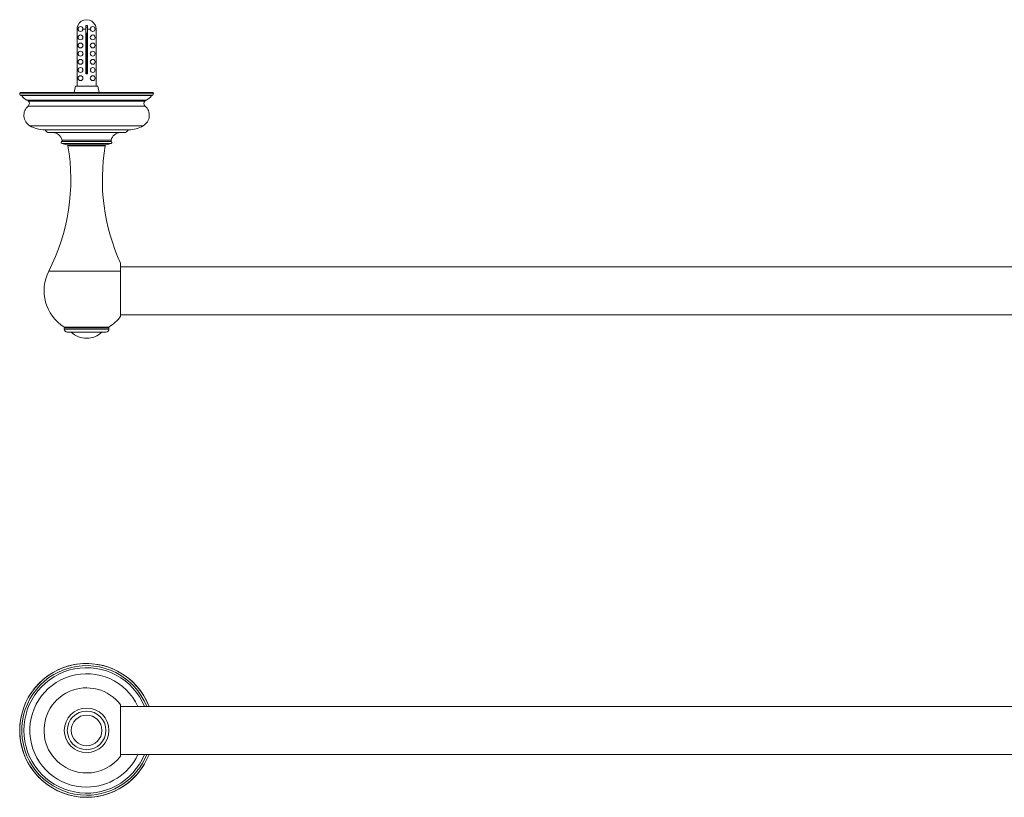
# Model space of a CAD drawing. Units: millimetres. Extents: x -1237 to 420, y 0 to 903.
# Drawn here: x -1237 to -913, y 413 to 669 of the extents above; entities that cross this region are included whole.
import ezdxf

# ---------------------------------------------------------------- set-up
doc = ezdxf.new("R2010")
doc.units = ezdxf.units.MM

msp = doc.modelspace()

# ---------------------------------------------------------------- linework, layer by layer
at = {"color": 7, "linetype": 'Continuous', "lineweight": 15}
for p, q in [((-1217.667, 650.991), (-1217.667, 665.69)), ((-1217.349, 665.69), (-1217.667, 665.69)), ((-1217.429, 666.921), (-1217.416, 666.921)), ((-1214.799, 665.69), (-1215.748, 665.69)), ((-1214.799, 666.921), (-1214.259, 666.921)), ((-1214.799, 665.69), (-1214.799, 666.921)), ((-1214.799, 665.69), (-1214.799, 650.991)), ((-1214.799, 664.463), (-1214.259, 664.463)), ((-1214.259, 665.69), (-1214.259, 666.921)), ((-1214.259, 665.69), (-1214.259, 650.991)), ((-1213.31, 665.69), (-1214.259, 665.69)), ((-1211.39, 665.69), (-1211.709, 665.69)), ((-1211.642, 666.921), (-1211.629, 666.921)), ((-1211.39, 665.69), (-1211.39, 650.991)), ((-1213.175, 659.79), (-1213.116, 659.816)), ((-1217.679, 650.991), (-1217.679, 646.97)), ((-1217.667, 650.991), (-1217.679, 650.991)), ((-1214.259, 650.991), (-1214.799, 650.991)), ((-1213.183, 651.786), (-1213.129, 651.81)), ((-1211.379, 650.991), (-1211.39, 650.991)), ((-1211.379, 646.97), (-1211.379, 650.991)), ((-1236.265, 644.9), (-1192.793, 644.9)), ((-1218.227, 646.97), (-1218.669, 644.9)), ((-1210.831, 646.97), (-1218.227, 646.97)), ((-1210.389, 644.9), (-1210.831, 646.97)), ((-1235.887, 643.881), (-1193.17, 643.881)), ((-1200.776, 632.636), (-1228.282, 632.636)), ((-1202.2, 631.722), (-1226.858, 631.722)), ((-1208.069, 627.672), (-1220.989, 627.672)), ((-1220.626, 627.672), (-1220.679, 627.372)), ((-1208.379, 627.372), (-1220.679, 627.372)), ((-1208.379, 627.372), (-1208.432, 627.672)), ((-625.729, 587.572), (-1203.329, 587.572)), ((-1203.329, 571.772), (-625.729, 571.772)), ((-1208.181, 566.065), (-1220.876, 566.065)), ((-625.729, 443.014), (-1203.329, 443.014)), ((-1203.329, 427.214), (-625.729, 427.214))]:
    msp.add_line(p, q, dxfattribs=at)
at = {"color": 8, "linetype": 'Continuous', "lineweight": 15}
for p, q in [((-1192.529, 644.502), (-1236.529, 644.502)), ((-1194.871, 642.409), (-1234.187, 642.409)), ((-1195.408, 642.043), (-1233.65, 642.043)), ((-1195.314, 640.453), (-1233.744, 640.453)), ((-1195.873, 633.969), (-1233.185, 633.969)), ((-1206.311, 628.758), (-1222.746, 628.758)), ((-1206.455, 629.231), (-1222.603, 629.231)), ((-1206.471, 628.097), (-1222.587, 628.097)), ((-1203.329, 586.181), (-1226.97, 586.181)), ((-1207.181, 567.067), (-1221.876, 567.067)), ((-1207.188, 567.76), (-1221.87, 567.76)), ((-1207.268, 567.516), (-1221.79, 567.516))]:
    msp.add_line(p, q, dxfattribs=at)
at = {"color": 7, "linetype": 'Continuous', "lineweight": 15}
for centre, radius in [((-1216.548, 665.765), 0.804), ((-1216.548, 663.018), 0.804), ((-1212.509, 665.765), 0.804), ((-1212.509, 663.018), 0.804), ((-1216.548, 660.337), 0.804), ((-1212.509, 660.337), 0.804), ((-1216.548, 657.657), 0.804), ((-1212.509, 657.657), 0.804), ((-1216.548, 654.976), 0.804), ((-1212.509, 654.976), 0.804), ((-1216.548, 652.296), 0.804), ((-1212.509, 652.296), 0.804), ((-1216.548, 649.615), 0.804), ((-1212.509, 649.615), 0.804), ((-1214.529, 435.114), 7.348), ((-1214.529, 435.114), 6.348), ((-1214.529, 435.114), 5.034)]:
    msp.add_circle(centre, radius, dxfattribs=at)
for centre, radius, start, end in [((-1214.529, 665.69), 3.15, 22.9973, 157.0027), ((-1214.529, 665.69), 3.138, 156.91285, 180), ((-1214.529, 665.69), 3.138, 0, 23.08715), ((-1236.116, 644.515), 0.413, 111.0969, 181.81002), ((-1235.887, 644.523), 0.642, 181.81002, 270), ((-1193.17, 644.523), 0.642, 270, 358.18998), ((-1192.942, 644.515), 0.413, 358.18998, 68.9031), ((-1233.01, 645.385), 3.2, 207.99023, 248.42444), ((-1234.729, 641.038), 1.474, 42.97916, 68.42444), ((-1234.455, 641.293), 1.1, 310.2533, 42.97916), ((-1194.603, 641.293), 1.1, 137.02084, 229.7467), ((-1194.329, 641.038), 1.474, 111.57556, 137.02084), ((-1196.048, 645.385), 3.2, 291.57556, 332.00977), ((-1231.166, 637.409), 3.989, 130.2533, 239.59755), ((-1197.891, 637.409), 3.989, 300.40245, 49.7467), ((-1228.282, 642.325), 9.689, 239.59755, 270), ((-1226.816, 633.171), 1.45, 201.6535, 268.33827), ((-1225.724, 628.524), 3.2, 12.74845, 87.73908), ((-1203.334, 628.524), 3.2, 92.26092, 167.25155), ((-1202.242, 633.171), 1.45, 271.66173, 338.3465), ((-1200.776, 642.325), 9.689, 270, 300.40245), ((-1222.476, 628.473), 0.393, 133.54915, 253.52839), ((-1223.091, 629.12), 0.5, 313.54915, 12.74845), ((-1206.582, 628.473), 0.393, 286.47161, 46.45085), ((-1205.967, 629.12), 0.5, 167.25155, 226.45085), ((-1285.315, 616.167), 65.6, 332.79903, 9.83452), ((-1214.062, 656.928), 30.065, 253.52839, 256.68028), ((-1143.743, 616.167), 65.6, 170.16548, 204.72253), ((-1214.995, 656.928), 30.065, 283.31972, 286.47161), ((-1214.43, 579.736), 14.099, 152.79903, 238.14887), ((-1214.628, 579.736), 14.099, 301.85113, 323.27581), ((-1220.651, 567.064), 1.225, 158.33155, 179.83678), ((-1220.876, 567.065), 1, 179.83678, 270), ((-1221.976, 567.59), 0.2, 338.33153, 58.14867), ((-1208.181, 567.065), 1, 270, 0.16322), ((-1207.082, 567.59), 0.2, 121.85133, 201.66847), ((-1208.406, 567.064), 1.225, 0.16322, 21.66845), ((-1214.529, 571.399), 7.334, 226.66041, 270), ((-1214.529, 571.399), 7.334, 270, 313.33959), ((-1214.529, 435.114), 22, 21.04417, 180), ((-1214.529, 435.114), 21.307, 21.76355, 270), ((-1214.529, 435.114), 20.627, 22.51976, 180), ((-1214.529, 435.114), 14, 36.48344, 270), ((-1214.529, 435.114), 22, 180, 338.95583), ((-1214.529, 435.114), 20.627, 180, 337.48024), ((-1214.529, 435.114), 21.307, 270, 338.23645), ((-1214.529, 435.114), 14, 270, 323.17049)]:
    msp.add_arc(centre, radius, start, end, dxfattribs=at)
at = {"color": 8, "linetype": 'Continuous', "lineweight": 15}
for radius, start, end in [(22, 21.04438, 270), (18.656, 25.05262, 270), (18.656, 270, 334.94738), (22, 270, 338.95562)]:
    msp.add_arc((-1214.529, 435.114), radius, start, end, dxfattribs=at)
at = {"color": 7, "linetype": 'Continuous', "lineweight": 15}
for points, knots in [([(-1214.529, 666.5), (-1214.529, 666.5), (-1214.628, 666.625), (-1214.713, 666.366), (-1214.799, 666.108)], [0, 0, 0, 0, 0.0001001, 1, 1, 1, 1]), ([(-1214.259, 666.108), (-1214.349, 666.304), (-1214.529, 666.697), (-1214.709, 666.304), (-1214.799, 666.108)], [0, 0, 0, 0, 0.4998994, 1, 1, 1, 1]), ([(-1214.799, 664.314), (-1214.724, 664.322), (-1214.546, 664.343), (-1214.364, 664.364), (-1214.259, 664.376)], [0, 0, 0, 0, 0.4212278, 1, 1, 1, 1]), ([(-1214.799, 664.042), (-1214.713, 664.049), (-1214.533, 664.063), (-1214.353, 664.077), (-1214.259, 664.085)], [0, 0, 0, 0, 0.4789574, 1, 1, 1, 1]), ([(-1214.799, 663.842), (-1214.705, 663.849), (-1214.525, 663.864), (-1214.345, 663.878), (-1214.259, 663.884)], [0, 0, 0, 0, 0.5212111, 1, 1, 1, 1]), ([(-1214.259, 663.613), (-1214.334, 663.605), (-1214.512, 663.584), (-1214.694, 663.563), (-1214.799, 663.551)], [0, 0, 0, 0, 0.4207864, 1, 1, 1, 1]), ([(-1214.799, 663.314), (-1214.724, 663.322), (-1214.546, 663.343), (-1214.364, 663.364), (-1214.259, 663.376)], [0, 0, 0, 0, 0.4210059, 1, 1, 1, 1]), ([(-1214.799, 663.042), (-1214.713, 663.049), (-1214.533, 663.063), (-1214.353, 663.077), (-1214.259, 663.085)], [0, 0, 0, 0, 0.4789569, 1, 1, 1, 1]), ([(-1214.799, 662.842), (-1214.705, 662.849), (-1214.525, 662.864), (-1214.345, 662.878), (-1214.259, 662.884)], [0, 0, 0, 0, 0.5212106, 1, 1, 1, 1]), ([(-1214.259, 662.613), (-1214.334, 662.605), (-1214.512, 662.584), (-1214.694, 662.563), (-1214.799, 662.551)], [0, 0, 0, 0, 0.4207864, 1, 1, 1, 1]), ([(-1214.799, 662.314), (-1214.724, 662.322), (-1214.546, 662.343), (-1214.364, 662.364), (-1214.259, 662.376)], [0, 0, 0, 0, 0.4210074, 1, 1, 1, 1]), ([(-1214.799, 662.042), (-1214.713, 662.049), (-1214.533, 662.063), (-1214.353, 662.077), (-1214.259, 662.085)], [0, 0, 0, 0, 0.4789564, 1, 1, 1, 1]), ([(-1214.799, 661.842), (-1214.705, 661.849), (-1214.525, 661.864), (-1214.345, 661.878), (-1214.259, 661.884)], [0, 0, 0, 0, 0.5212101, 1, 1, 1, 1]), ([(-1214.259, 661.613), (-1214.334, 661.605), (-1214.512, 661.584), (-1214.694, 661.563), (-1214.799, 661.551)], [0, 0, 0, 0, 0.4207864, 1, 1, 1, 1]), ([(-1214.799, 661.314), (-1214.724, 661.322), (-1214.546, 661.343), (-1214.364, 661.364), (-1214.259, 661.376)], [0, 0, 0, 0, 0.4210074, 1, 1, 1, 1]), ([(-1214.799, 661.042), (-1214.713, 661.049), (-1214.533, 661.063), (-1214.353, 661.077), (-1214.259, 661.085)], [0, 0, 0, 0, 0.4789574, 1, 1, 1, 1]), ([(-1214.799, 660.842), (-1214.705, 660.849), (-1214.525, 660.864), (-1214.345, 660.878), (-1214.259, 660.884)], [0, 0, 0, 0, 0.5212111, 1, 1, 1, 1]), ([(-1214.259, 660.613), (-1214.334, 660.605), (-1214.512, 660.584), (-1214.694, 660.563), (-1214.799, 660.551)], [0, 0, 0, 0, 0.4207871, 1, 1, 1, 1]), ([(-1214.799, 660.314), (-1214.724, 660.322), (-1214.546, 660.343), (-1214.364, 660.364), (-1214.259, 660.376)], [0, 0, 0, 0, 0.4210074, 1, 1, 1, 1]), ([(-1214.799, 660.042), (-1214.713, 660.049), (-1214.533, 660.063), (-1214.353, 660.077), (-1214.259, 660.085)], [0, 0, 0, 0, 0.4789569, 1, 1, 1, 1]), ([(-1214.799, 659.842), (-1214.705, 659.849), (-1214.525, 659.864), (-1214.345, 659.878), (-1214.259, 659.884)], [0, 0, 0, 0, 0.5212106, 1, 1, 1, 1]), ([(-1214.259, 659.613), (-1214.334, 659.605), (-1214.512, 659.584), (-1214.694, 659.563), (-1214.799, 659.551)], [0, 0, 0, 0, 0.4207864, 1, 1, 1, 1]), ([(-1214.799, 659.314), (-1214.724, 659.322), (-1214.546, 659.343), (-1214.364, 659.364), (-1214.259, 659.376)], [0, 0, 0, 0, 0.4210059, 1, 1, 1, 1]), ([(-1214.799, 659.042), (-1214.713, 659.049), (-1214.533, 659.063), (-1214.353, 659.077), (-1214.259, 659.085)], [0, 0, 0, 0, 0.4789569, 1, 1, 1, 1]), ([(-1214.799, 658.842), (-1214.705, 658.849), (-1214.525, 658.864), (-1214.345, 658.878), (-1214.259, 658.884)], [0, 0, 0, 0, 0.5212106, 1, 1, 1, 1]), ([(-1214.259, 658.613), (-1214.334, 658.605), (-1214.512, 658.584), (-1214.694, 658.563), (-1214.799, 658.551)], [0, 0, 0, 0, 0.4207864, 1, 1, 1, 1]), ([(-1214.799, 658.314), (-1214.724, 658.322), (-1214.546, 658.343), (-1214.364, 658.364), (-1214.259, 658.376)], [0, 0, 0, 0, 0.4210074, 1, 1, 1, 1]), ([(-1214.799, 658.042), (-1214.713, 658.049), (-1214.533, 658.063), (-1214.353, 658.077), (-1214.259, 658.085)], [0, 0, 0, 0, 0.4789564, 1, 1, 1, 1]), ([(-1214.799, 657.842), (-1214.705, 657.849), (-1214.525, 657.864), (-1214.345, 657.878), (-1214.259, 657.884)], [0, 0, 0, 0, 0.5212111, 1, 1, 1, 1]), ([(-1214.259, 657.613), (-1214.334, 657.605), (-1214.512, 657.584), (-1214.694, 657.563), (-1214.799, 657.551)], [0, 0, 0, 0, 0.4207864, 1, 1, 1, 1]), ([(-1214.799, 657.314), (-1214.724, 657.322), (-1214.546, 657.343), (-1214.364, 657.364), (-1214.259, 657.376)], [0, 0, 0, 0, 0.4210074, 1, 1, 1, 1]), ([(-1214.799, 657.042), (-1214.713, 657.049), (-1214.533, 657.063), (-1214.353, 657.077), (-1214.259, 657.085)], [0, 0, 0, 0, 0.4789574, 1, 1, 1, 1]), ([(-1214.799, 656.842), (-1214.705, 656.849), (-1214.525, 656.864), (-1214.345, 656.878), (-1214.259, 656.884)], [0, 0, 0, 0, 0.5212111, 1, 1, 1, 1]), ([(-1214.259, 656.613), (-1214.334, 656.605), (-1214.512, 656.584), (-1214.694, 656.563), (-1214.799, 656.551)], [0, 0, 0, 0, 0.4207864, 1, 1, 1, 1]), ([(-1214.799, 656.314), (-1214.724, 656.322), (-1214.546, 656.343), (-1214.364, 656.364), (-1214.259, 656.376)], [0, 0, 0, 0, 0.4210074, 1, 1, 1, 1]), ([(-1214.799, 656.042), (-1214.713, 656.049), (-1214.533, 656.063), (-1214.353, 656.077), (-1214.259, 656.085)], [0, 0, 0, 0, 0.4789569, 1, 1, 1, 1]), ([(-1214.799, 655.842), (-1214.705, 655.849), (-1214.525, 655.864), (-1214.345, 655.878), (-1214.259, 655.884)], [0, 0, 0, 0, 0.5212106, 1, 1, 1, 1]), ([(-1214.259, 655.613), (-1214.334, 655.605), (-1214.512, 655.584), (-1214.694, 655.563), (-1214.799, 655.551)], [0, 0, 0, 0, 0.4207864, 1, 1, 1, 1]), ([(-1214.799, 655.314), (-1214.724, 655.322), (-1214.546, 655.343), (-1214.364, 655.364), (-1214.259, 655.376)], [0, 0, 0, 0, 0.4210059, 1, 1, 1, 1]), ([(-1214.799, 655.042), (-1214.713, 655.049), (-1214.533, 655.063), (-1214.353, 655.077), (-1214.259, 655.085)], [0, 0, 0, 0, 0.4789564, 1, 1, 1, 1]), ([(-1214.799, 654.842), (-1214.705, 654.849), (-1214.525, 654.864), (-1214.345, 654.878), (-1214.259, 654.884)], [0, 0, 0, 0, 0.5212106, 1, 1, 1, 1]), ([(-1214.259, 654.613), (-1214.334, 654.605), (-1214.512, 654.584), (-1214.694, 654.563), (-1214.799, 654.551)], [0, 0, 0, 0, 0.4207864, 1, 1, 1, 1]), ([(-1214.799, 654.314), (-1214.724, 654.322), (-1214.546, 654.343), (-1214.364, 654.364), (-1214.259, 654.376)], [0, 0, 0, 0, 0.4210074, 1, 1, 1, 1]), ([(-1214.799, 654.042), (-1214.713, 654.049), (-1214.533, 654.063), (-1214.353, 654.077), (-1214.259, 654.085)], [0, 0, 0, 0, 0.4789574, 1, 1, 1, 1]), ([(-1214.799, 653.842), (-1214.705, 653.849), (-1214.525, 653.864), (-1214.345, 653.878), (-1214.259, 653.884)], [0, 0, 0, 0, 0.5212111, 1, 1, 1, 1]), ([(-1214.259, 653.613), (-1214.334, 653.605), (-1214.512, 653.584), (-1214.694, 653.563), (-1214.799, 653.551)], [0, 0, 0, 0, 0.4207864, 1, 1, 1, 1]), ([(-1214.799, 653.314), (-1214.724, 653.322), (-1214.546, 653.343), (-1214.364, 653.364), (-1214.259, 653.376)], [0, 0, 0, 0, 0.4210074, 1, 1, 1, 1]), ([(-1214.799, 653.042), (-1214.713, 653.049), (-1214.533, 653.063), (-1214.353, 653.077), (-1214.259, 653.085)], [0, 0, 0, 0, 0.4789574, 1, 1, 1, 1]), ([(-1214.799, 652.842), (-1214.705, 652.849), (-1214.525, 652.864), (-1214.345, 652.878), (-1214.259, 652.884)], [0, 0, 0, 0, 0.5212111, 1, 1, 1, 1]), ([(-1214.259, 652.613), (-1214.334, 652.605), (-1214.512, 652.584), (-1214.694, 652.563), (-1214.799, 652.551)], [0, 0, 0, 0, 0.4207864, 1, 1, 1, 1]), ([(-1214.799, 652.314), (-1214.724, 652.322), (-1214.546, 652.343), (-1214.364, 652.364), (-1214.259, 652.376)], [0, 0, 0, 0, 0.4210066, 1, 1, 1, 1]), ([(-1214.799, 652.042), (-1214.713, 652.049), (-1214.533, 652.063), (-1214.353, 652.077), (-1214.259, 652.085)], [0, 0, 0, 0, 0.4789569, 1, 1, 1, 1]), ([(-1214.799, 651.842), (-1214.705, 651.849), (-1214.525, 651.864), (-1214.345, 651.878), (-1214.259, 651.884)], [0, 0, 0, 0, 0.5212106, 1, 1, 1, 1]), ([(-1214.259, 651.613), (-1214.334, 651.605), (-1214.512, 651.584), (-1214.694, 651.563), (-1214.799, 651.551)], [0, 0, 0, 0, 0.4207864, 1, 1, 1, 1]), ([(-1214.799, 651.314), (-1214.724, 651.322), (-1214.546, 651.343), (-1214.364, 651.364), (-1214.259, 651.376)], [0, 0, 0, 0, 0.4210074, 1, 1, 1, 1]), ([(-1214.799, 651.042), (-1214.713, 651.049), (-1214.541, 651.063), (-1214.369, 651.076), (-1214.283, 651.083)], [0, 0, 0, 0, 0.501228, 1, 1, 1, 1]), ([(-1203.329, 586.181), (-1203.329, 586.614), (-1203.329, 587.535), (-1203.329, 588.537), (-1203.329, 588.673), (-1203.329, 588.729)], [0, 0, 0, 0, 0.342238, 0.727609, 1, 1, 1, 1]), ([(-1203.329, 571.304), (-1203.329, 571.396), (-1203.329, 571.582), (-1203.329, 573.025), (-1203.329, 575.153), (-1203.329, 577.82), (-1203.329, 580.705), (-1203.329, 583.479), (-1203.329, 585.253), (-1203.329, 586.031), (-1203.329, 586.181)], [0, 0, 0, 0, 0.137124, 0.2745188, 0.4123222, 0.5506783, 0.6894112, 0.8282956, 0.9671142, 1, 1, 1, 1]), ([(-1203.329, 426.725), (-1203.329, 426.722), (-1203.329, 426.563), (-1203.329, 427.129), (-1203.329, 428.461), (-1203.329, 430.657), (-1203.329, 432.996), (-1203.329, 435.464), (-1203.329, 437.936), (-1203.329, 440.45), (-1203.329, 442.334), (-1203.329, 443.411), (-1203.329, 443.409), (-1203.329, 443.408)], [0, 0, 0, 0, 0.0025251, 0.1104062, 0.2182887, 0.3260012, 0.4333675, 0.500244, 0.606996, 0.7137382, 0.8207979, 0.9282869, 1, 1, 1, 1])]:
    msp.add_open_spline(points, degree=3, knots=knots, dxfattribs=at)

doc.saveas('drawing.dxf')
